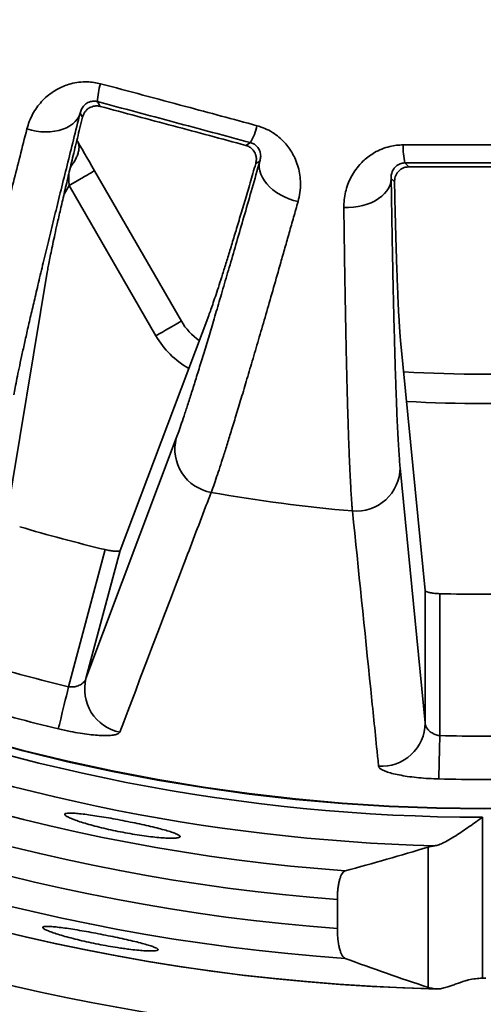
# Model space of a CAD drawing. Units: inches. Extents: x 1.3 to 67.2, y 0.5 to 87.5.
# Drawn here: x 20.6 to 22.6, y 55.3 to 59.5 of the extents above; entities that cross this region are included whole.
import ezdxf

# ---------------------------------------------------------------- set-up
doc = ezdxf.new("R2010")
doc.units = ezdxf.units.IN
doc.header["$LTSCALE"] = 8
doc.header["$MEASUREMENT"] = 0
doc.styles.add('SLDTEXTSTYLE1', font='TXT', dxfattribs={"width": 0.605})
doc.dimstyles.new('SLDDIMSTYLE0', dxfattribs={"dimtxt": 0.808919, "dimasz": 0.8, "dimexe": 0, "dimexo": 0.0625, "dimgap": 0.20223, "dimtad": 0, "dimtih": 1, "dimtoh": 1, "dimdec": 1, "dimlfac": 0.5, "dimrnd": 1e-09, "dimzin": 12, "dimdsep": 46, "dimlunit": 5, "dimtxsty": 'SLDTEXTSTYLE1', "dimsah": 1, "dimcen": 0, "dimadec": 0, "dimazin": 3, "dimtfac": 1, "dimtdec": 3, "dimtofl": 0, "dimtmove": 0, "dimatfit": 3, "dimfxl": 0, "dimfrac": 2, "dimtolj": 1, "dimtzin": 12, "dimarcsym": 0})
doc.dimstyles.new('SLDDIMSTYLE1', dxfattribs={"dimtxt": 0.808919, "dimasz": 0.8, "dimexe": 0, "dimexo": 0.0625, "dimgap": 0.20223, "dimtad": 0, "dimtih": 1, "dimtoh": 1, "dimdec": 1, "dimlfac": 0.5, "dimrnd": 1e-09, "dimzin": 12, "dimdsep": 46, "dimlunit": 5, "dimtxsty": 'SLDTEXTSTYLE1', "dimsah": 1, "dimcen": 0, "dimadec": 0, "dimazin": 3, "dimtfac": 1, "dimtdec": 3, "dimtofl": 0, "dimtmove": 0, "dimatfit": 3, "dimfxl": 0, "dimfrac": 2, "dimtolj": 1, "dimtzin": 12, "dimarcsym": 0})

# ---------------------------------------------------------------- blocks, each defined once
blk = doc.blocks.new('_D')
at = {"color": 7, "linetype": 'Continuous', "lineweight": 50}
for p, q in [((30.2757, 71.7275), (33.1726, 74.6405)), ((33.1726, 74.6405), (34.1726, 74.6405)), ((34.7282, 74.6405), (34.4504, 74.6405)), ((34.4504, 74.6405), (34.4504, 73.3982)), ((36.58, 74.6405), (36.8578, 74.6405)), ((36.8578, 74.6405), (36.8578, 73.3982)), ((34.4504, 73.3982), (34.7282, 73.3982)), ((36.8578, 73.3982), (36.58, 73.3982))]:
    blk.add_line(p, q, dxfattribs=at)
blk.add_solid([(30.2757, 71.7275), (30.9249, 72.2101), (30.7547, 72.3793)], dxfattribs=at)
at = {"color": 7, "linetype": 'Continuous', "lineweight": 50, "char_height": 0.83333, "attachment_point": 1, "style": 'SLDTEXTSTYLE1'}
for s, insert in [('%%c', (34.4467, 75.8999)), ('11', (35.6269, 75.8999)), ('279', (34.7282, 74.4724))]:
    blk.add_mtext(s, dxfattribs=dict(at, insert=insert))
blk = doc.blocks.new('_D_1')
at = {"color": 7, "linetype": 'Continuous', "lineweight": 50}
for p, q in [((30.6314, 59.4444), (33.5808, 57.7892)), ((33.5808, 57.7892), (34.5808, 57.7892))]:
    blk.add_line(p, q, dxfattribs=at)
blk.add_solid([(30.6314, 59.4444), (31.2703, 58.9482), (31.3878, 59.1575)], dxfattribs=at)
at = {"color": 7, "linetype": 'Continuous', "lineweight": 50, "attachment_point": 1, "style": 'SLDTEXTSTYLE1'}
for s, insert, char_height in [('%%c', (34.5808, 58.2423), 0.83333), ('C', (35.7609, 58.2423), 0.8333)]:
    blk.add_mtext(s, dxfattribs=dict(at, insert=insert, char_height=char_height))

msp = doc.modelspace()

# ---------------------------------------------------------------- linework, layer by layer
at = {"color": 7, "linetype": 'Continuous', "lineweight": 35}
for p, q in [((20.9174049, 59.1328265), (20.9291515, 59.1124808)), ((20.85362, 59.0665553), (20.8436165, 59.0838821)), ((21.5485206, 58.9465218), (21.5688661, 58.9582679)), ((21.6082965, 58.8789867), (21.5909698, 58.868983)), ((22.2259662, 58.871759), (22.2425782, 58.8551472)), ((20.9045835, 58.8382613), (21.2742747, 58.1979373)), ((22.181507, 58.7912376), (22.1673598, 58.8053843)), ((21.1660216, 58.1354375), (20.7963304, 58.7757615)), ((20.7035983, 58.4069742), (20.5291967, 57.3511589)), ((21.0142304, 57.2211944), (21.391102, 58.2227583)), ((22.2073092, 58.1153022), (22.3121154, 57.0503244)), ((20.8683935, 56.6769236), (21.2526332, 57.6991779)), ((22.2055471, 57.5737248), (22.3121154, 56.486854)), ((20.7941104, 56.6411403), (20.9505521, 57.2249883)), ((21.0142304, 57.2211944), (20.8683935, 56.6769236)), ((22.3121154, 56.486854), (22.3121154, 57.0503244)), ((22.3746059, 57.0375082), (22.3746059, 56.4330637)), ((22.5556873, 56.0853715), (22.5556873, 55.3997474)), ((22.3252873, 55.3608407), (22.3252873, 55.9586002)), ((21.9381873, 55.6115404), (21.9381873, 55.7350271))]:
    msp.add_line(p, q, dxfattribs=at)
at = {"color": 8, "linetype": 'Continuous', "lineweight": 35}
msp.add_line((20.7963304, 58.7757615), (20.7748962, 58.7386365), dxfattribs=at)
at = {"color": 7, "linetype": 'Continuous', "lineweight": 35, "flags": 128}
for points in [[(20.8436165, 59.0838821), (20.8388023, 59.0712299), (20.8319029, 59.0593013), (20.8229998, 59.0482375), (20.8121983, 59.0381692), (20.7996264, 59.0292162), (20.7854326, 59.0214834), (20.7697847, 59.0150636), (20.7528682, 59.0100313), (20.734883, 59.0064468), (20.7160418, 59.0043524), (20.6965677, 59.0037728), (20.6766909, 59.0047149), (20.6566466, 59.0071672), (20.636672, 59.0111013), (20.6170032, 59.016471)], [(20.8335288, 58.961332), (20.8423403, 58.9460701), (20.8517586, 58.9297568), (20.8616919, 58.9125518), (20.8720435, 58.8946223), (20.8827122, 58.8761437), (20.8935943, 58.8572955), (20.9045835, 58.8382613)], [(21.6082965, 58.8789867), (21.6061396, 58.8656226), (21.6061505, 58.8518425), (21.6083289, 58.837809), (21.6126492, 58.8236893), (21.6190602, 58.8096494), (21.6274862, 58.7958558), (21.6378274, 58.7824717), (21.6499614, 58.7696556), (21.6637448, 58.7575587), (21.6790145, 58.7463241), (21.6955898, 58.7360851), (21.7132746, 58.7269632), (21.7318599, 58.719065), (21.7511255, 58.7124844), (21.7708437, 58.7073001)], [(20.7963304, 58.7757615), (20.8104602, 58.7839196), (20.8243484, 58.7919375), (20.8377571, 58.7996791), (20.8504569, 58.8070117), (20.8622307, 58.8138088), (20.8728769, 58.8199558), (20.8822133, 58.825346), (20.8900804, 58.8298879), (20.8963433, 58.8335041), (20.9008949, 58.8361318), (20.9036574, 58.8377269), (20.9045835, 58.8382613)], [(22.1673598, 58.8053843), (22.1659843, 58.7919176), (22.1624073, 58.7786098), (22.156671, 58.7656188), (22.1488434, 58.7530983), (22.1390171, 58.7411961), (22.1273082, 58.7300531), (22.1138554, 58.7198018), (22.0988177, 58.7105625), (22.082373, 58.7024455), (22.064716, 58.6955458), (22.0460554, 58.6899455), (22.0266121, 58.685711), (22.006616, 58.6828927), (21.9863037, 58.6815228), (21.9659155, 58.6816185)], [(21.1660216, 58.1354375), (21.1801514, 58.1435956), (21.1940396, 58.1516135), (21.2074483, 58.1593551), (21.2201481, 58.1666877), (21.231922, 58.1734848), (21.2425681, 58.1796318), (21.2519046, 58.185022), (21.2597716, 58.1895639), (21.2660345, 58.1931801), (21.2705861, 58.1958078), (21.2733486, 58.1974029), (21.2742747, 58.1979373)], [(20.7507941, 56.4616411), (20.7518626, 56.4660686), (20.7534178, 56.4725131), (20.7554421, 56.4809018), (20.7579119, 56.4911366), (20.760799, 56.5031004), (20.7640699, 56.5166546), (20.7676871, 56.5316443), (20.7716088, 56.5478954), (20.7757898, 56.5652212), (20.780182, 56.5834217), (20.7847346, 56.6022875), (20.7893953, 56.621601), (20.7941104, 56.6411403)], [(22.3699884, 56.24847), (22.3701023, 56.2530231), (22.3702681, 56.2596512), (22.3704839, 56.2682774), (22.3707472, 56.2788027), (22.3710549, 56.2911061), (22.3714036, 56.3050452), (22.3717892, 56.3204602), (22.3722072, 56.3371724), (22.3726529, 56.3549899), (22.3731211, 56.3737073), (22.3736064, 56.3931087), (22.3741033, 56.4129706), (22.3746059, 56.4330637)]]:
    msp.add_lwpolyline(points, dxfattribs=at)
at = {"color": 8, "linetype": 'Continuous', "lineweight": 35, "flags": 128}
msp.add_lwpolyline([(20.7963304, 58.7757615), (20.7958921, 58.7937696), (20.7954622, 58.8114334), (20.7951342, 58.8249201)], dxfattribs=at)
at = {"color": 7, "linetype": 'Continuous', "lineweight": 35}
for radius in [9.2518052, 8.8340093, 7.8510308, 7.8491318]:
    msp.add_circle((22.5631873, 63.9720475), radius, dxfattribs=at)
for centre, radius, start, end in [((22.5631873, 63.9720475), 11, 204.14773992, 155.85226008), ((22.5631873, 63.9720475), 10.9375, 204.29460706, 155.70539294), ((22.5631873, 63.9720475), 10.625, 205.05761542, 154.94238458), ((22.5631873, 63.9720475), 10.5711099, 240.67752009, 359.32247991), ((22.5631873, 63.9720475), 10.3212692, 240.6939212, 359.3060788), ((22.5631873, 63.9720475), 8.6203955, 211.34096912, 268.65733272), ((22.5631873, 63.9720475), 8.6199198, 211.39420743, 268.60579257), ((22.5631873, 63.9720475), 8.1362968, 214.17330213, 265.82669787), ((22.5631873, 63.9720475), 8.2606978, 214.3391147, 265.6608853), ((22.5631873, 63.9720475), 8.383836, 214.27526422, 265.72473578), ((22.5631873, 63.9720475), 8.5083603, 213.98788974, 266.01211026), ((21.2036196, 59.1248133), 0.2863269, 162.9240161, 178.3962911), ((21.3169757, 59.0944413), 0.2863424, 331.6040846, 347.0754967), ((22.5045136, 58.938098), 0.2863381, 177.9243319, 193.3960195), ((21.4907811, 58.3229374), 0.25, 210, 235.9039583), ((22.5631873, 63.9720475), 6, 266.72367948, 273.27633053), ((21.4336807, 57.6529118), 0.1868655, 165.665028, 260.0021375), ((22.0184981, 57.5761098), 0.1870643, 265.0635075, 359.2694608), ((22.5631873, 63.9720475), 6.6061532, 259.86961289, 265.13038711), ((22.5631873, 63.9720475), 6.9371031, 253.4422531, 256.5577469), ((22.5631873, 63.9720475), 6.9371031, 268.4422531, 271.5577469), ((22.5631873, 63.9720475), 7.5413418, 253.56709241, 256.43290759), ((22.5631873, 63.9720475), 7.8866796, 247.78280342, 269.94551339), ((21.0493609, 56.6306168), 0.1867981, 165.6468695, 258.5250399), ((22.5631873, 63.9720475), 8.0110806, 247.72688283, 268.49070147), ((22.5631873, 63.9720475), 7.7259933, 253.56709241, 256.43290759), ((22.12533, 56.4889623), 0.1867973, 266.4747551, 359.3533116), ((22.5631873, 63.9720475), 7.5413418, 268.56709241, 271.43290759), ((22.5631873, 63.9720475), 7.7259933, 268.56709241, 271.43290759), ((22.5631873, 63.9720475), 8.5723034, 269.9498713, 270.0501287)]:
    msp.add_arc(centre, radius, start, end, dxfattribs=at)
at = {"color": 8, "linetype": 'Continuous', "lineweight": 35}
for centre, radius, start, end in [((21.4907811, 58.3229374), 0.375, 210, 240.4620764), ((22.5631873, 63.9720475), 6.125, 266.90683951, 273.09301385)]:
    msp.add_arc(centre, radius, start, end, dxfattribs=at)
at = {"color": 7, "linetype": 'Continuous', "lineweight": 35}
for centre, major_axis, ratio, start_param, end_param in [((19.5473359, 63.9720475), (8.9527656, 0), 0.941553838, 4.986535902, 5.027886786), ((25.426211, 63.9720475), (9.5446489, 0), 0.953951424, 4.34202367, 4.381497695)]:
    msp.add_ellipse(centre, major_axis=major_axis, ratio=ratio, start_param=start_param, end_param=end_param, dxfattribs=at)
for points, knots in [([(20.6170032, 59.016471), (20.6201207, 59.0271417), (20.626362, 59.0485051), (20.6406823, 59.0791175), (20.6581541, 59.107414), (20.6788289, 59.1330761), (20.7022501, 59.1559109), (20.7269858, 59.1746062), (20.7521358, 59.1893233), (20.7768241, 59.2005166), (20.8052502, 59.2098692), (20.8376814, 59.2161422), (20.8710212, 59.2177129), (20.9020856, 59.2152469), (20.9206393, 59.2110089), (20.9299152, 59.2088902)], [0, 0, 0, 0, 0.092589648, 0.185369241, 0.277915088, 0.36237776, 0.447035898, 0.531398099, 0.595623706, 0.659999129, 0.724148796, 0.802464633, 0.880714167, 0.940363662, 1, 1, 1, 1]), ([(20.9299152, 59.2088902), (20.9902742, 59.1928643), (21.1110411, 59.1607994), (21.2825449, 59.1149176), (21.4442801, 59.0714481), (21.5454596, 59.0440826), (21.5960638, 59.030396)], [0, 0, 0, 0, 0.271789809, 0.543799976, 0.771835109, 1, 1, 1, 1]), ([(20.9174049, 59.1328265), (20.9147643, 59.1334033), (20.9085129, 59.1347689), (20.9004856, 59.1348833), (20.893288, 59.1341711), (20.8848464, 59.1322154), (20.875982, 59.1287551), (20.8677786, 59.1234693), (20.8579726, 59.1145821), (20.8484635, 59.1016434), (20.8452326, 59.0898042), (20.8436165, 59.0838821)], [0, 0, 0, 0, 0.0334652386, 0.0792236274, 0.1247272307, 0.1703628842, 0.2723948136, 0.3749529941, 0.4774687851, 0.7386207718, 1, 1, 1, 1]), ([(21.5688661, 58.9582679), (21.5146854, 58.9728299), (21.406324, 59.0019538), (21.2434585, 59.0456268), (21.0804352, 59.0892754), (20.9717483, 59.1183095), (20.9174049, 59.1328265)], [0, 0, 0, 0, 0.249676075, 0.4993524326, 0.749676483, 1, 1, 1, 1]), ([(20.8436165, 59.0838821), (20.8340728, 59.045878), (20.8149772, 58.9698372), (20.7879105, 58.8612509), (20.7620568, 58.7569084), (20.7373447, 58.6564512), (20.7138376, 58.5601222), (20.6916192, 58.4682381), (20.6709545, 58.3818884), (20.6521325, 58.3022914), (20.6351234, 58.2293593), (20.6198693, 58.1628994), (20.6061765, 58.1020858), (20.5939635, 58.046538), (20.5833015, 57.9965326), (20.5742944, 57.9524642), (20.5668948, 57.9142828), (20.5634481, 57.8942953), (20.5617255, 57.884306)], [0, 0, 0, 0, 0.061897297, 0.123848062, 0.18579865, 0.247695711, 0.311386574, 0.375135673, 0.438884737, 0.502575398, 0.563852016, 0.625180699, 0.686509156, 0.747785809, 0.810811029, 0.873893022, 0.936974832, 1, 1, 1, 1]), ([(20.9291515, 59.1124808), (20.9238324, 59.1134507), (20.9132338, 59.1153833), (20.8997881, 59.1133323), (20.8891311, 59.1096989), (20.8791212, 59.104278), (20.8697313, 59.0965049), (20.8595619, 59.0839274), (20.8559202, 59.0732802), (20.85362, 59.0665553)], [0, 0, 0, 0, 0.124333961, 0.247744215, 0.344930028, 0.442293551, 0.592253666, 0.742467885, 1, 1, 1, 1]), ([(21.5485206, 58.9465218), (21.4971147, 58.9603566), (21.3943028, 58.9880263), (21.2394554, 59.0295638), (21.0843028, 59.0710918), (20.9808685, 59.0986845), (20.9291515, 59.1124808)], [0, 0, 0, 0, 0.24931952, 0.49864013, 0.74932072, 1, 1, 1, 1]), ([(20.85362, 59.0665553), (20.8462655, 59.0364625), (20.8315525, 58.9762606), (20.8113861, 58.8927054), (20.7925407, 58.8137855), (20.7752376, 58.7403125), (20.7595069, 58.6724207), (20.746462, 58.6149817), (20.7357445, 58.5667248), (20.7270028, 58.5263833), (20.7193615, 58.4900184), (20.7128833, 58.4578692), (20.7074801, 58.4296236), (20.7048921, 58.4145231), (20.7035983, 58.4069742)], [0, 0, 0, 0, 0.091253072, 0.182555042, 0.27380825, 0.366869858, 0.459983108, 0.553044527, 0.627050731, 0.701082865, 0.775089105, 0.85005035, 0.925038736, 1, 1, 1, 1]), ([(20.3178825, 57.7591685), (20.3188583, 57.7648067), (20.32081, 57.7760829), (20.3244635, 57.7956564), (20.3286489, 57.8171735), (20.3346307, 57.8468401), (20.3430133, 57.8868437), (20.3545619, 57.9399454), (20.3678325, 57.9992623), (20.3829477, 58.0653181), (20.3999564, 58.138273), (20.4188783, 58.2181691), (20.4395091, 58.3041338), (20.4613072, 58.3939227), (20.4841151, 58.4869564), (20.5077713, 58.5826427), (20.5328934, 58.6834924), (20.5595007, 58.7895426), (20.5874557, 58.9002978), (20.6071554, 58.9777519), (20.6170032, 59.016471)], [0, 0, 0, 0, 0.034939032, 0.069878142, 0.104894737, 0.139911298, 0.201705614, 0.263553394, 0.325401399, 0.387195867, 0.450783519, 0.514429455, 0.578075385, 0.641663131, 0.700945641, 0.760251822, 0.819534395, 0.879681322, 0.939853044, 1, 1, 1, 1]), ([(21.5960638, 59.030396), (21.6076245, 59.0267053), (21.6307524, 59.0193221), (21.6622557, 59.0023687), (21.6902663, 58.9819795), (21.7136585, 58.9594525), (21.7327419, 58.9357688), (21.7480276, 58.9116655), (21.7615769, 58.8840955), (21.7722912, 58.8531632), (21.7792519, 58.8192527), (21.7819146, 58.7832595), (21.7799353, 58.7455619), (21.7738744, 58.7200548), (21.7708437, 58.7073001)], [0, 0, 0, 0, 0.076043904, 0.152129601, 0.227762279, 0.303452416, 0.371996671, 0.440794489, 0.509427967, 0.600046968, 0.690996278, 0.781724836, 0.890852129, 1, 1, 1, 1]), ([(20.8021814, 58.8540014), (20.8039365, 58.8562096), (20.8098376, 58.8636343), (20.8182755, 58.876879), (20.8271304, 58.893241), (20.8337339, 58.909347), (20.8378384, 58.9246238), (20.8393005, 58.9387128), (20.8381333, 58.9513168), (20.8350637, 58.9579935), (20.8335288, 58.961332)], [0, 0, 0, 0, 0.056288682, 0.189264173, 0.323437105, 0.457564392, 0.592081913, 0.726588117, 0.86328824, 1, 1, 1, 1]), ([(20.8292393, 58.9687615), (20.829497, 58.9683152), (20.8299126, 58.9675954), (20.8325333, 58.9630563), (20.8335288, 58.961332)], [0, 0, 0, 0, 0.620128593, 1, 1, 1, 1]), ([(21.6082965, 58.8789867), (21.6097997, 58.8847071), (21.612805, 58.8961437), (21.611351, 58.9129354), (21.6065119, 58.927098), (21.6007173, 58.9365785), (21.5947959, 58.9434543), (21.5890288, 58.9485342), (21.5822382, 58.9529857), (21.5754642, 58.9562659), (21.5706623, 58.9577229), (21.5688661, 58.9582679)], [0, 0, 0, 0, 0.251944342, 0.503707554, 0.662087388, 0.773291484, 0.832717023, 0.891996861, 0.938220554, 0.976891295, 1, 1, 1, 1]), ([(21.5909698, 58.868983), (21.5921531, 58.8745234), (21.5945179, 58.8855961), (21.5926369, 58.9005353), (21.5884162, 58.9127267), (21.5824084, 58.9236759), (21.5729095, 58.9343767), (21.5602542, 58.9426862), (21.5518857, 58.9454218), (21.5485206, 58.9465218)], [0, 0, 0, 0, 0.205749257, 0.411195516, 0.520940403, 0.63055213, 0.797246364, 0.91847116, 1, 1, 1, 1]), ([(21.9659155, 58.6816185), (21.9661649, 58.6927325), (21.9666641, 58.7149833), (21.9725737, 58.7482589), (21.9821264, 58.7801132), (21.9954548, 58.8102525), (22.0121679, 58.838371), (22.031222, 58.8628314), (22.0517063, 58.8835557), (22.0726559, 58.9007578), (22.0976928, 58.9171491), (22.1273956, 58.9316015), (22.1591927, 58.9417482), (22.1898368, 58.9474063), (22.2088552, 58.9481148), (22.2183633, 58.9484689)], [0, 0, 0, 0, 0.0925898395, 0.1853690717, 0.2779148929, 0.3623783464, 0.4470364609, 0.5313985792, 0.5956236256, 0.6599992574, 0.72414905, 0.8024645882, 0.8807142437, 0.940363965, 1, 1, 1, 1]), ([(22.2183633, 58.9484689), (22.2808135, 58.9486111), (22.4057644, 58.9488957), (22.5832995, 58.9489654), (22.7507744, 58.9488377), (22.855589, 58.9485919), (22.9080112, 58.9484689)], [0, 0, 0, 0, 0.271789939, 0.543800098, 0.771835187, 1, 1, 1, 1]), ([(21.2526332, 57.6991779), (21.2560659, 57.7084962), (21.2629341, 57.7271409), (21.2753235, 57.7630116), (21.2892067, 57.8045661), (21.3048601, 57.8527651), (21.3222867, 57.9076374), (21.3415117, 57.9692997), (21.3623223, 58.0370738), (21.3844129, 58.1099551), (21.4076957, 58.1876246), (21.4320673, 58.2696956), (21.4577588, 58.3569378), (21.484979, 58.4500677), (21.5137336, 58.549128), (21.5440368, 58.6541982), (21.5754558, 58.7637261), (21.5973529, 58.8405779), (21.6082965, 58.8789867)], [0, 0, 0, 0, 0.061818604, 0.123690939, 0.185563195, 0.247381944, 0.310998569, 0.374673638, 0.438348836, 0.501965647, 0.563319116, 0.624724714, 0.686130435, 0.747484111, 0.810584833, 0.873741936, 0.936899185, 1, 1, 1, 1]), ([(21.391102, 58.2227583), (21.3939891, 58.2305856), (21.3997659, 58.2462467), (21.4101728, 58.2763333), (21.421826, 58.3111637), (21.4349557, 58.3515334), (21.449562, 58.3974627), (21.4656672, 58.4490489), (21.4830955, 58.5057341), (21.5019122, 58.5677387), (21.5221031, 58.6350259), (21.5437324, 58.7078372), (21.5665692, 58.7853451), (21.5828363, 58.8411037), (21.5909698, 58.868983)], [0, 0, 0, 0, 0.0812421261, 0.1625527053, 0.2438638825, 0.3251056932, 0.4086548455, 0.4922784425, 0.5759021718, 0.659451011, 0.7442723458, 0.8290936717, 0.9145469614, 1, 1, 1, 1]), ([(22.2259662, 58.871759), (22.2232662, 58.8716327), (22.2168744, 58.8713337), (22.2090911, 58.8693665), (22.2023231, 58.8668158), (22.1946751, 58.8627423), (22.1870084, 58.8571058), (22.1804526, 58.849877), (22.173281, 58.8387537), (22.1674447, 58.8237952), (22.1673881, 58.8115231), (22.1673598, 58.8053843)], [0, 0, 0, 0, 0.033464998, 0.079223596, 0.124727022, 0.170362527, 0.272394188, 0.37495234, 0.477468631, 0.738620665, 1, 1, 1, 1]), ([(22.9004084, 58.871759), (22.844305, 58.8718017), (22.7320981, 58.8718871), (22.5634786, 58.8719192), (22.3947132, 58.8718879), (22.2822152, 58.871802), (22.2259662, 58.871759)], [0, 0, 0, 0, 0.249676064, 0.499352482, 0.749676412, 1, 1, 1, 1]), ([(22.2425782, 58.8551472), (22.2371894, 58.8547073), (22.2264517, 58.8538308), (22.2139949, 58.8483699), (22.2046419, 58.8421013), (22.1963757, 58.8342753), (22.1893179, 58.8243363), (22.1827501, 58.8095556), (22.1819882, 58.7983286), (22.181507, 58.7912376)], [0, 0, 0, 0, 0.124333939, 0.247744445, 0.344931102, 0.442292895, 0.592253828, 0.742468217, 1, 1, 1, 1]), ([(22.8837964, 58.8551472), (22.8305614, 58.855206), (22.7240911, 58.8553235), (22.5637694, 58.8553677), (22.4031552, 58.8553243), (22.2961038, 58.8552062), (22.2425782, 58.8551472)], [0, 0, 0, 0, 0.249319669, 0.498640192, 0.749320531, 1, 1, 1, 1]), ([(22.1673598, 58.8053843), (22.1679774, 58.7662054), (22.1692132, 58.6878135), (22.1711732, 58.5759217), (22.1732061, 58.4684433), (22.1753364, 58.3650124), (22.177562, 58.2658818), (22.1798822, 58.1713784), (22.1822704, 58.0826227), (22.1846909, 58.0008662), (22.1871377, 57.9260174), (22.1896045, 57.8578729), (22.192118, 57.795588), (22.1946977, 57.7387728), (22.1973416, 57.6877116), (22.200047, 57.6428133), (22.2027817, 57.6040175), (22.2046256, 57.5838193), (22.2055471, 57.5737248)], [0, 0, 0, 0, 0.06189718, 0.123847972, 0.185798555, 0.247695778, 0.311386624, 0.375135644, 0.438884692, 0.502575368, 0.563851969, 0.625180777, 0.686509201, 0.747785765, 0.810810999, 0.873893031, 0.936974859, 1, 1, 1, 1]), ([(22.181507, 58.7912376), (22.1822026, 58.7597868), (22.1835942, 58.6968678), (22.1857762, 58.6097248), (22.1880368, 58.5275538), (22.1903804, 58.4512283), (22.1928007, 58.3808972), (22.1950846, 58.3222135), (22.1972136, 58.2736153), (22.1991737, 58.233578), (22.2011664, 58.1975154), (22.2031895, 58.1656591), (22.2052392, 58.1376968), (22.2066193, 58.1227662), (22.2073092, 58.1153022)], [0, 0, 0, 0, 0.092691426, 0.185433687, 0.278124964, 0.372713711, 0.467356521, 0.561945362, 0.634496613, 0.707072264, 0.779623666, 0.85307406, 0.926549804, 1, 1, 1, 1]), ([(21.7708437, 58.7073001), (21.7645285, 58.684864), (21.7518981, 58.6399918), (21.7333803, 58.5744597), (21.7151862, 58.510268), (21.6927903, 58.4315178), (21.6666185, 58.3399385), (21.6372635, 58.2379), (21.6092126, 58.1410943), (21.5822689, 58.0488482), (21.5565316, 57.9615211), (21.5320812, 57.8794086), (21.5092122, 57.8035002), (21.4884947, 57.735663), (21.4698351, 57.6755059), (21.4531162, 57.6225552), (21.4378066, 57.5750967), (21.424003, 57.5334822), (21.4116, 57.4972885), (21.404692, 57.4783508), (21.4012387, 57.4688839)], [0, 0, 0, 0, 0.034938859, 0.069877812, 0.104893415, 0.139909308, 0.201841951, 0.26382819, 0.32581444, 0.387746884, 0.451479806, 0.515271168, 0.579062458, 0.642795236, 0.701890517, 0.761009272, 0.8201047, 0.880061633, 0.940042957, 1, 1, 1, 1]), ([(22.0024009, 57.3897394), (22.0018842, 57.3954381), (22.0008509, 57.4068354), (21.9993139, 57.4266873), (21.9977874, 57.4485546), (21.9958875, 57.4787578), (21.9936305, 57.5195693), (21.9910419, 57.57385), (21.9885082, 57.6345797), (21.9860115, 57.7022983), (21.9835588, 57.7771682), (21.9811571, 57.8592404), (21.9788358, 57.9476143), (21.9766519, 58.0399866), (21.9746038, 58.1357527), (21.9726886, 58.2343017), (21.9708528, 58.3382163), (21.9691055, 58.4475403), (21.9674427, 58.561756), (21.9664245, 58.6416697), (21.9659155, 58.6816185)], [0, 0, 0, 0, 0.034939046, 0.069878148, 0.104894743, 0.139911276, 0.201705674, 0.263553425, 0.325401376, 0.387195972, 0.450783531, 0.514429553, 0.578075355, 0.641663233, 0.70094567, 0.760251893, 0.819534344, 0.879681464, 0.939852973, 1, 1, 1, 1]), ([(21.4012387, 57.4688839), (21.3933698, 57.4482547), (21.3540253, 57.3451086), (21.2240475, 57.0041835), (21.1024768, 56.6847566), (21.0121993, 56.4475525)], [0, 0, 0, 0, 0.060461049, 0.302305098, 1, 1, 1, 1]), ([(22.1138441, 56.3025184), (22.1116115, 56.3243857), (22.1004488, 56.4337219), (22.0634702, 56.7955681), (22.0284251, 57.1365378), (22.0024009, 57.3897394)], [0, 0, 0, 0, 0.060461023, 0.302305098, 1, 1, 1, 1]), ([(20.9505521, 57.2249883), (20.9573597, 57.2234911), (20.9709723, 57.2204971), (20.9895332, 57.2180651), (21.0040491, 57.2175242), (21.0122361, 57.2187688), (21.0136718, 57.220515), (21.0142304, 57.2211944)], [0, 0, 0, 0, 0.213234484, 0.426388882, 0.641725177, 0.86061976, 1, 1, 1, 1]), ([(22.3121154, 57.0503244), (22.3129511, 57.0490383), (22.3146225, 57.0464659), (22.3260344, 57.042756), (22.3425457, 57.0397638), (22.3598423, 57.0380614), (22.3707656, 57.0376521), (22.3746059, 57.0375082)], [0, 0, 0, 0, 0.221703968, 0.443429661, 0.664247183, 0.881958494, 1, 1, 1, 1]), ([(20.7941104, 56.6411403), (20.8003306, 56.6405853), (20.8127363, 56.6394784), (20.828151, 56.6427297), (20.8400116, 56.6472704), (20.8520654, 56.6541452), (20.8629504, 56.6640372), (20.8667029, 56.6729212), (20.8683935, 56.6769236)], [0, 0, 0, 0, 0.166159747, 0.331398088, 0.448824105, 0.566376481, 0.804643813, 1, 1, 1, 1]), ([(22.3121154, 56.486854), (22.312451, 56.483742), (22.3131221, 56.4775175), (22.3173895, 56.4679211), (22.3240055, 56.4584929), (22.3343579, 56.4484539), (22.3486666, 56.4395393), (22.3636474, 56.4344963), (22.3721344, 56.4333868), (22.3746059, 56.4330637)], [0, 0, 0, 0, 0.141882983, 0.283785302, 0.428147306, 0.572352449, 0.771093219, 0.933339769, 1, 1, 1, 1]), ([(21.0121993, 56.4475525), (21.0106045, 56.4453555), (21.0074148, 56.4409615), (20.9938961, 56.436443), (20.9742769, 56.4336919), (20.948668, 56.432879), (20.9177065, 56.4341333), (20.8822775, 56.4374312), (20.843311, 56.4428252), (20.8074412, 56.4492059), (20.7763855, 56.4556327), (20.7593246, 56.4596383), (20.7507941, 56.4616411)], [0, 0, 0, 0, 0.107744521, 0.215495908, 0.323188315, 0.430886309, 0.539626553, 0.648368391, 0.757984836, 0.867600014, 0.933800333, 1, 1, 1, 1]), ([(22.3699884, 56.24847), (22.3554986, 56.2489824), (22.3265187, 56.2500073), (22.2843122, 56.2533807), (22.2446238, 56.2580037), (22.2084221, 56.2637865), (22.1769012, 56.2705234), (22.1508097, 56.2779364), (22.1311306, 56.285769), (22.1201742, 56.2925833), (22.1149851, 56.2981791), (22.1142244, 56.301072), (22.1138441, 56.3025184)], [0, 0, 0, 0, 0.109471166, 0.218944838, 0.328401411, 0.437858418, 0.547578267, 0.657294483, 0.76672144, 0.876141257, 0.938070903, 1, 1, 1, 1]), ([(21.2551244, 55.9972922), (21.2498936, 55.9968402), (21.2394321, 55.9959361), (21.2158382, 55.996328), (21.1870721, 55.9981058), (21.1535834, 56.001337), (21.1163397, 56.0060109), (21.0766097, 56.0119672), (21.0354366, 56.0191241), (20.9941065, 56.0272191), (20.9537132, 56.0360742), (20.9153085, 56.0453914), (20.8800088, 56.0549019), (20.8485778, 56.0643141), (20.8220996, 56.0732926), (20.801069, 56.0815793), (20.7863958, 56.088826), (20.7782634, 56.0948446), (20.7772332, 56.0993541), (20.7830808, 56.1022855), (20.7959288, 56.1034852), (20.8151198, 56.1030274), (20.8403614, 56.1009004), (20.8706582, 56.0972919), (20.9053716, 56.0923052), (20.9433183, 56.0861893), (20.9835789, 56.0791203), (21.0249226, 56.0713579), (21.0662305, 56.0631118), (21.1063514, 56.0546158), (21.1440845, 56.0460828), (21.1784818, 56.0377068), (21.2083994, 56.0296863), (21.2331974, 56.0221726), (21.2519253, 56.015348), (21.2643033, 56.0093306), (21.2697156, 56.0042878), (21.2683283, 56.000822), (21.2630004, 55.9985503), (21.2577497, 55.9977116), (21.2551244, 55.9972922)], [0, 0, 0, 0, 0.02699575, 0.053991109, 0.080992027, 0.107991926, 0.134884319, 0.161775753, 0.188467791, 0.215159713, 0.241729644, 0.268300221, 0.294913934, 0.321528722, 0.348318241, 0.375108576, 0.402083456, 0.429058431, 0.456116468, 0.483174119, 0.510191628, 0.537208635, 0.564121404, 0.591033776, 0.617847249, 0.644660634, 0.671412002, 0.698163282, 0.724887439, 0.751611665, 0.778334252, 0.805056922, 0.831802513, 0.85854843, 0.885350631, 0.912153294, 0.939049905, 0.965946955, 0.982973487, 1, 1, 1, 1]), ([(22.352182, 55.9637464), (22.3581664, 55.9650349), (22.3701473, 55.9676146), (22.3930558, 55.9779522), (22.4196249, 55.9925469), (22.4488003, 56.0108348), (22.4781213, 56.0304189), (22.5071152, 56.0505927), (22.5328262, 56.0689161), (22.5490245, 56.0805723), (22.5554522, 56.0852022), (22.5556873, 56.0853715)], [0, 0, 0, 0, 0.116401685, 0.233035705, 0.375993419, 0.51916515, 0.650409017, 0.782122374, 0.913504895, 0.996836187, 1, 1, 1, 1]), ([(22.3252873, 55.9586002), (22.3286985, 55.9595179), (22.335586, 55.9613706), (22.3466152, 55.9629495), (22.352182, 55.9637464)], [0, 0, 0, 0, 0.495275798, 1, 1, 1, 1]), ([(21.9381873, 55.7350271), (21.938248, 55.7404718), (21.9383693, 55.7513609), (21.9394042, 55.7686845), (21.9412636, 55.7865093), (21.9441185, 55.8041242), (21.9477638, 55.8197467), (21.9520991, 55.8332076), (21.9570425, 55.8439422), (21.9633454, 55.8534515), (21.9681778, 55.8558707), (21.9710807, 55.8573239)], [0, 0, 0, 0, 0.087553559, 0.175102449, 0.283747123, 0.392400366, 0.500976879, 0.609570535, 0.720961856, 0.83237407, 1, 1, 1, 1]), ([(21.0024303, 55.530362), (20.989125, 55.5325083), (20.9625147, 55.536801), (20.9211443, 55.5445328), (20.8801937, 55.5529863), (20.8405945, 55.561984), (20.8035942, 55.5712402), (20.7700286, 55.5804675), (20.7410096, 55.5893535), (20.7171084, 55.5976333), (20.6992846, 55.6049739), (20.6878036, 55.6111782), (20.6833134, 55.6159622), (20.6856895, 55.6192363), (20.6951605, 55.6208348), (20.7111725, 55.6208038), (20.7335323, 55.6191104), (20.7613265, 55.6159244), (20.7939953, 55.6113275), (20.8304016, 55.6055636), (20.8696824, 55.5987942), (20.9106144, 55.5912815), (20.9521104, 55.5832322), (20.9929892, 55.5748874), (21.0320521, 55.5664634), (21.0682865, 55.5581611), (21.1005195, 55.5501834), (21.1280222, 55.5426873), (21.1497844, 55.5358546), (21.1654397, 55.5298039), (21.174256, 55.5247005), (21.1762553, 55.5206316), (21.1710694, 55.5177474), (21.1591026, 55.5161024), (21.1404102, 55.5158227), (21.115767, 55.516912), (21.0856742, 55.5194387), (21.0553906, 55.5228704), (21.0272777, 55.5266092), (21.0107127, 55.5291111), (21.0024303, 55.530362)], [0, 0, 0, 0, 0.026630471, 0.053260681, 0.079891373, 0.106522312, 0.133158631, 0.159795641, 0.18655781, 0.213320612, 0.240241813, 0.267163216, 0.294174241, 0.32118495, 0.348181118, 0.375176806, 0.402093615, 0.429010107, 0.455843905, 0.48267748, 0.509456895, 0.536236183, 0.562990298, 0.589744466, 0.616493501, 0.643242504, 0.670003191, 0.696764064, 0.723559745, 0.750355773, 0.777217815, 0.804080178, 0.831029568, 0.857979084, 0.884991728, 0.912003961, 0.938994634, 0.965984468, 0.982992305, 1, 1, 1, 1]), ([(21.9714681, 55.484288), (21.9693558, 55.4854511), (21.9651313, 55.4877772), (21.9591067, 55.4959554), (21.9535429, 55.5074277), (21.9486152, 55.5220696), (21.9445002, 55.5394767), (21.9413254, 55.5588289), (21.9392125, 55.5796261), (21.9382895, 55.5973955), (21.9382122, 55.608094), (21.9381873, 55.6115404)], [0, 0, 0, 0, 0.119978717, 0.23995557, 0.360039278, 0.480107459, 0.598685003, 0.717235616, 0.831486358, 0.945713744, 1, 1, 1, 1]), ([(22.4823469, 55.3886443), (22.4694205, 55.3842865), (22.4498377, 55.3776848), (22.4256988, 55.3689195), (22.4063356, 55.362373), (22.386447, 55.3567633), (22.3679593, 55.3534956), (22.3579172, 55.3543153), (22.3534551, 55.3546796)], [0, 0, 0, 0, 0.254149868, 0.385022226, 0.515862673, 0.686193219, 0.860560477, 1, 1, 1, 1]), ([(22.5556873, 55.3997474), (22.5457486, 55.3994002), (22.5255691, 55.3986951), (22.5010409, 55.3940871), (22.4869737, 55.3899914), (22.4823469, 55.3886443)], [0, 0, 0, 0, 0.394414439, 0.800818642, 1, 1, 1, 1]), ([(22.3534551, 55.3546796), (22.3477086, 55.3556754), (22.3360985, 55.3576873), (22.3289152, 55.3597825), (22.3252873, 55.3608407)], [0, 0, 0, 0, 0.4949502928, 1, 1, 1, 1])]:
    msp.add_open_spline(points, degree=3, knots=knots, dxfattribs=at)

# ---------------------------------------------------------------- dimensions: what is measured, and where the dimension line sits
at = {"color": 7, "linetype": 'Continuous', "lineweight": 50}
dim = msp.add_diameter_dim_2p(p1=(14.8506917, 56.2166418), p2=(30.2756829, 71.7274533), dimstyle='SLDDIMSTYLE0', dxfattribs=at)
dim.commit()
dim.dimension.update_dxf_attribs({"geometry": '_D', "text_midpoint": (35.6540829, 74.6404894), "dimtype": 163})
dim = msp.add_diameter_dim_2p(p1=(14.4949818, 68.4997356), p2=(30.6313928, 59.4443594), text='%%cC', dimstyle='SLDDIMSTYLE1', dxfattribs=at)
dim.commit()
dim.dimension.update_dxf_attribs({"geometry": '_D_1', "text_midpoint": (35.5720764, 57.7892453), "dimtype": 163})

doc.saveas('drawing.dxf')
